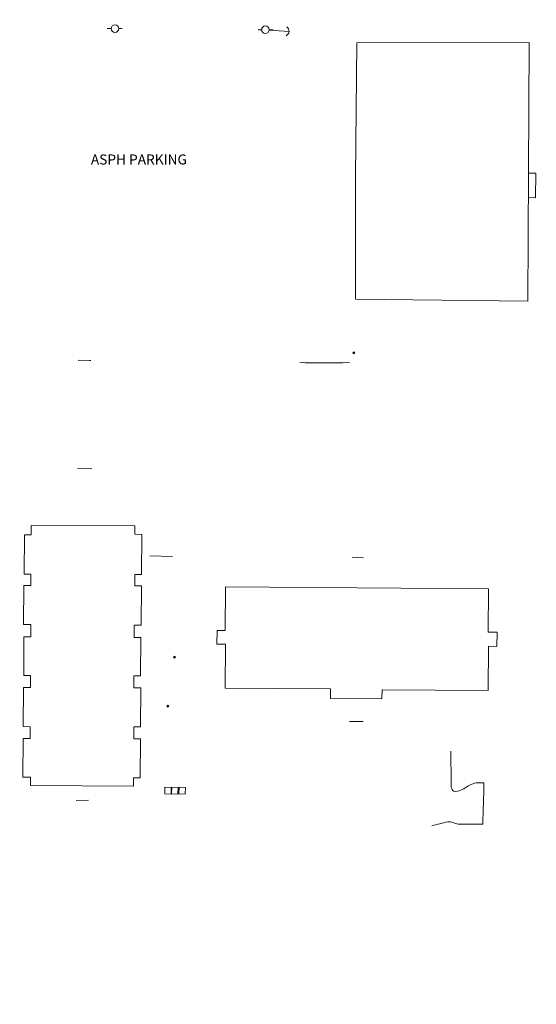
# Model space of a CAD drawing. Extents: x 15052 to 208325, y 85024 to 307632.
# Drawn here: x 91346 to 91670, y 165832 to 166450 of the extents above; entities that cross this region are included whole.
import ezdxf

# ---------------------------------------------------------------- set-up
doc = ezdxf.new("R2010")
doc.units = 0
doc.header["$MEASUREMENT"] = 0
doc.linetypes.add('DGN Style 1', pattern=[90.9143567184622, 0.1512718081837974, -90.76308491027841])
doc.layers.add('g-ref-monument', color=2, linetype='Continuous', lineweight=9, plot=False)
for name, color, linetype, lineweight in [('VA_BUILDING', 5, 'Continuous', 9), ('VA_GUARDRAIL', 7, 'Continuous', 9), ('VA_GUY_WIRE', 7, 'Continuous', 9), ('VA_MISC', 7, 'Continuous', 9), ('VA_P_PARKING', 2, 'DGN Style 1', 9), ('VA_UTIL_ELECTRIC', 7, 'Continuous', 9), ('VA_WALL', 7, 'Continuous', 9)]:
    doc.layers.add(name, color=color, linetype=linetype, lineweight=lineweight)
doc.styles.add('Style-Engineering ', font='Engineering .shx')

# ---------------------------------------------------------------- blocks, each defined once
blk = doc.blocks.new('GUY_7')
at = {"color": 0, "linetype": 'ByBlock', "lineweight": -2}
blk.add_line((-0.02505606991658738, 0.001484372033587533), (0, -5.684341886080801e-14), dxfattribs=at)
at = {"color": 0, "linetype": 'ByBlock', "lineweight": -2, "extrusion": (0, 0, -1)}
blk.add_arc((0.006288973724053903, 0.0003725714665279156), 0.006300000000000002, 121.6277992150895, 244.9534658817562, dxfattribs=at)
blk = doc.blocks.new('PPOLEX_42')
at = {"color": 0, "linetype": 'ByBlock', "lineweight": -2}
for p, q in [((-0.00930047679571544, -3.36358699541961e-05), (-0.004800591361686202, -6.574631385092289e-05)), ((0.009599042027190308, -0.0001684997345137162), (0.004699166776788388, -0.0001335350289082271))]:
    blk.add_line(p, q, dxfattribs=at)
blk.add_circle((-4.910287074721964e-05, -9.616857084893127e-06), 0.004725000000000002, dxfattribs=at)
blk = doc.blocks.new('PPOLEX_43')
at = {"color": 0, "linetype": 'ByBlock', "lineweight": -2}
for p, q in [((-0.009599245461828332, 0.0001564818332440154), (-0.004699330276622504, 0.000127651680713825)), ((0.00930042739545911, 4.527981633373201e-05), (0.004800505286567613, 7.175648710244786e-05))]:
    blk.add_line(p, q, dxfattribs=at)
blk.add_circle((4.909079217441104e-05, 9.678325170625612e-06), 0.004725, dxfattribs=at)
blk = doc.blocks.new('LO_90')
at = {"color": 0, "linetype": 'ByBlock', "lineweight": -2}
for radius in [0.00125, 0.0006082762530298215]:
    blk.add_circle((2.967580559243288e-05, -4.760705229500672e-05), radius, dxfattribs=at)

msp = doc.modelspace()

# ---------------------------------------------------------------- linework, layer by layer
at = {"layer": 'g-ref-monument'}
msp.add_3dface([(15056, 85024), (180056, 85024), (180056, 300024), (15056, 300024)], dxfattribs=at)
at = {"layer": 'VA_BUILDING', "color": 5, "linetype": 'Continuous', "lineweight": 18, "flags": 128}
for points in [[(91664.9664, 166272.9408), (91665.8674, 166435.1796), (91557.65880000002, 166435.0227), (91556.9402, 166350.6686)], [(91556.94, 166350.669), (91556.848, 166274.09), (91664.966, 166272.941)]]:
    msp.add_lwpolyline(points, dxfattribs=at)
at = {"layer": 'VA_BUILDING', "color": 2, "linetype": 'Continuous', "lineweight": 18, "flags": 128}
msp.add_lwpolyline([(91665.327, 166337.891), (91669.892, 166337.859), (91669.99900000001, 166353.242), (91665.413, 166353.274)], dxfattribs=at)
for points in [[(91352.909, 165968.785), (91417.604, 165968.399), (91417.63500000001, 165973.675), (91421.74900000001, 165973.65), (91421.895, 165998.127), (91417.687, 165998.152), (91417.732, 166005.668), (91422.023, 166005.642), (91422.16900000001, 166030.101), (91417.77500000001, 166030.127), (91417.82, 166037.677), (91422.032, 166037.652), (91422.176, 166061.748), (91417.986, 166061.773), (91418.03300000001, 166069.573), (91422.372, 166069.547), (91422.519, 166094.212), (91418.31300000001, 166094.237), (91418.356, 166101.408), (91422.56700000001, 166101.383), (91422.717, 166126.536), (91418.323, 166126.562), (91418.354, 166131.775), (91353.267, 166132.163), (91353.232, 166126.226), (91349.10100000001, 166126.251), (91348.955, 166101.634), (91353.068, 166101.61), (91353.02500000001, 166094.455), (91348.638, 166094.481), (91348.492, 166069.912), (91353.046, 166069.884), (91353, 166062.255), (91348.77, 166062.281), (91348.625, 166037.855), (91352.848, 166037.829), (91352.803, 166030.326), (91348.526, 166030.351), (91348.38, 166005.831), (91352.66500000001, 166005.806), (91352.621, 165998.446), (91348.31300000001, 165998.471), (91348.168, 165974.138), (91352.941, 165974.11)], [(91475.296, 166093.686), (91640.34000000001, 166092.269), (91640.10800000001, 166065.19), (91645.73400000001, 166065.141), (91645.657, 166056.227), (91640.30900000001, 166056.273), (91640.07, 166028.442), (91573.53, 166029.013), (91573.48000000001, 166023.19), (91541.166, 166023.467), (91541.21800000001, 166029.472), (91475.077, 166030.04), (91475.31300000001, 166057.569), (91469.90800000001, 166057.616), (91469.981, 166066.151), (91475.05900000001, 166066.108)]]:
    msp.add_lwpolyline(points, close=True, dxfattribs=at)
at = {"layer": 'VA_GUARDRAIL', "color": 32, "linetype": 'Continuous', "lineweight": 9}
msp.add_open_spline([(92017.76830000001, 166613.4236), (92015.95300000002, 166609.6826), (92014.13769999999, 166605.9416), (92012.3224, 166602.2006), (92009.68955523882, 166596.7747903533), (92008.47351106138, 166590.7576198013), (92007.14910000001, 166584.8634), (92006.03551964267, 166579.9074708447), (92004.90468421172, 166574.9653145929), (92004.1312, 166569.9533), (92002.37867607868, 166558.5973145321), (92000.62955270047, 166547.243080212), (91998.9545, 166535.8766), (91996.54227754951, 166519.5078739638), (91994.13779500614, 166503.1380459952), (91991.72200000001, 166486.7699), (91989.98401824536, 166474.9942571891), (91988.22443606262, 166463.2217584342), (91986.4859, 166451.4462), (91984.60303069954, 166438.6930348812), (91983.10748662947, 166425.8840795156), (91981.17360000001, 166413.1385), (91978.62816517317, 166396.362417321), (91976.03178730144, 166379.5941198783), (91973.4715, 166362.8204), (91971.9881594996, 166353.1022960888), (91970.51807745421, 166343.3821830209), (91969.03710000002, 166333.6636), (91967.93680164157, 166326.4431383286), (91966.80547318685, 166319.2272706318), (91965.35460000002, 166312.064), (91963.958237049, 166305.1698580383), (91962.26179261274, 166298.3505637995), (91960.6084, 166291.517), (91958.66271088648, 166283.4753584752), (91956.71396721294, 166275.439215739), (91954.64360000001, 166267.4284), (91953.50846009344, 166263.0362339278), (91952.26008518215, 166258.67744386), (91950.97980000002, 166254.3248), (91948.98200167973, 166247.5327940364), (91946.92647746083, 166240.7623978986), (91944.64140000001, 166234.0615), (91941.36279327133, 166224.4471174178), (91937.90621467469, 166214.9040850981), (91934.44720000001, 166205.3551), (91931.9401739086, 166198.4341826178), (91929.64127487749, 166191.4304490414), (91926.7464, 166184.6628), (91922.86515924905, 166175.589221224), (91918.88556644044, 166166.5614410664), (91914.9722, 166157.5035), (91910.89376055666, 166148.0634782993), (91906.86722862476, 166138.6008704277), (91902.7445, 166129.1799), (91897.78722040041, 166117.8518721912), (91892.66960047548, 166106.5949717987), (91887.65220000001, 166095.2936), (91882.43906494592, 166083.5513486548), (91877.22373507984, 166071.8100578463), (91872.0415, 166060.0541), (91866.07467806332, 166046.5182981533), (91860.29618288677, 166032.9005106112), (91854.38830000002, 166019.3387), (91846.97607874652, 166002.3236130771), (91839.48531591325, 165985.3450145269), (91831.8989, 165968.4051), (91826.36261143406, 165956.0429706131), (91820.49083602702, 165943.8394408817), (91814.6467, 165931.6181), (91809.30135226535, 165920.4398323324), (91803.9557887054, 165909.2642767696), (91798.12310000001, 165898.3298), (91793.0464240835, 165888.8126120135), (91787.73783435338, 165879.4324300114), (91782.4687, 165870.0235), (91776.81615857364, 165859.9299318538), (91771.14418185818, 165849.8559019126), (91765.32770000001, 165839.8523), (91762.18496649836, 165834.4472019297), (91758.72029426272, 165829.2463866833), (91755.24210000002, 165824.0469), (91750.48419618301, 165816.9343997575), (91745.65252200316, 165809.8881369338), (91740.43260000001, 165803.1073), (91736.05712609708, 165797.4234267494), (91731.57686814804, 165791.8356489913), (91726.9584, 165786.3555), (91720.68496805147, 165778.9116158673), (91714.41846988238, 165771.4640839538), (91708.09300000001, 165764.0654), (91701.35800158171, 165756.1877046425), (91694.62066591588, 165748.3122499471), (91687.87260000002, 165740.4459), (91680.80057475985, 165732.2019044512), (91673.65313993937, 165724.0227103146), (91666.59960000002, 165715.7628), (91659.58154919233, 165707.5444485406), (91652.75099128648, 165699.16757609), (91645.75160000002, 165690.9334), (91636.2581666667, 165679.7652), (91626.76473333336, 165668.597), (91617.27130000002, 165657.4288)], degree=3, knots=[0, 0, 0, 0, 0.01181281838513048, 0.01181281838513048, 0.01181281838513048, 0.02894569835007809, 0.02894569835007809, 0.02894569835007809, 0.04335122481405087, 0.04335122481405087, 0.04335122481405087, 0.07599058492596947, 0.07599058492596947, 0.07599058492596947, 0.1229941193279183, 0.1229941193279183, 0.1229941193279183, 0.1568096065634789, 0.1568096065634789, 0.1568096065634789, 0.1934324550422897, 0.1934324550422897, 0.1934324550422897, 0.2416364565368965, 0.2416364565368965, 0.2416364565368965, 0.2695641612355023, 0.2695641612355023, 0.2695641612355023, 0.2903131655826164, 0.2903131655826164, 0.2903131655826164, 0.3102826165338735, 0.3102826165338735, 0.3102826165338735, 0.3337823848404323, 0.3337823848404323, 0.3337823848404323, 0.3466668261287799, 0.3466668261287799, 0.3466668261287799, 0.3667721241694334, 0.3667721241694334, 0.3667721241694334, 0.395619008604644, 0.395619008604644, 0.395619008604644, 0.416526665477081, 0.416526665477081, 0.416526665477081, 0.4445581532941752, 0.4445581532941752, 0.4445581532941752, 0.473772060887247, 0.473772060887247, 0.473772060887247, 0.5088996478124594, 0.5088996478124594, 0.5088996478124594, 0.5453976024127448, 0.5453976024127448, 0.5453976024127448, 0.5874213224482012, 0.5874213224482012, 0.5874213224482012, 0.6401456429482659, 0.6401456429482659, 0.6401456429482659, 0.6786219216112651, 0.6786219216112651, 0.6786219216112651, 0.7138143072844487, 0.7138143072844487, 0.7138143072844487, 0.7444451785372321, 0.7444451785372321, 0.7444451785372321, 0.7773048964852154, 0.7773048964852154, 0.7773048964852154, 0.7950595012390186, 0.7950595012390186, 0.7950595012390186, 0.8193464430678029, 0.8193464430678029, 0.8193464430678029, 0.8397043871309385, 0.8397043871309385, 0.8397043871309385, 0.8673573171930727, 0.8673573171930727, 0.8673573171930727, 0.8968005749577767, 0.8968005749577767, 0.8968005749577767, 0.9276573366819879, 0.9276573366819879, 0.9276573366819879, 0.9583588459104104, 0.9583588459104104, 0.9583588459104104, 1, 1, 1, 1], dxfattribs=at)
at = {"layer": 'VA_MISC', "color": 6, "linetype": 'Continuous', "lineweight": 9}
for points in [[(91441.26800000001, 165967.612), (91441.10100000001, 165963.442), (91437.123, 165963.601), (91437.29000000001, 165967.771)], [(91445.59700000001, 165967.602), (91445.43000000001, 165963.432), (91441.452, 165963.591), (91441.619, 165967.761)], [(91450.1, 165967.637), (91449.933, 165963.467), (91445.955, 165963.626), (91446.122, 165967.796)]]:
    msp.add_3dface(points, dxfattribs=at)
at = {"layer": 'VA_P_PARKING', "color": 2, "linetype": 'Continuous', "lineweight": 9, "flags": 128}
for points in [[(91389.85100000001, 166235.744), (91383.407, 166235.76), (91382.71100000001, 166235.735)], [(91390.801, 166235.751), (91390.058, 166235.743), (91389.85100000001, 166235.744)], [(91553.176, 166234.407), (91548.907, 166234.132), (91525.208, 166234.203), (91521.894, 166234.551), (91521.894, 166234.551)], [(91391.41900000001, 166167.741), (91382.35100000001, 166167.814)], [(91442.1, 166112.589), (91427.743, 166113.091), (91427.743, 166113.091)], [(91561.948, 166111.876), (91554.826, 166112.214), (91554.826, 166112.214)], [(91561.664, 166009.03), (91553.148, 166009.002)], [(91381.531, 165959.529), (91389.337, 165959.643)]]:
    msp.add_lwpolyline(points, dxfattribs=at)
at = {"layer": 'VA_P_PARKING', "color": 2, "linetype": 'Continuous', "lineweight": 9}
msp.add_open_spline([(91616.65312994347, 165990.3493798715), (91616.75405329565, 165984.5424199143), (91616.85497664782, 165978.7354599572), (91616.9559, 165972.9285), (91616.96623333333, 165971.2702333333), (91616.97656666666, 165969.6119666667), (91616.9869, 165967.9537), (91616.9904690096, 165967.3809545524), (91617.15157851898, 165966.8455743442), (91617.47630000001, 165966.3066), (91617.75688646027, 165965.8408811849), (91618.16468385962, 165965.5108415242), (91618.636, 165965.3795), (91620.0468219059, 165964.9863466926), (91621.69518589557, 165965.3411589748), (91623.0472, 165965.9212), (91625.44554121778, 165966.9501362325), (91627.44458295088, 165968.8597939259), (91629.9534, 165969.7237), (91631.08200492682, 165970.1123328228), (91632.22180910328, 165970.5410202119), (91633.40400000001, 165970.5432), (91634.77793333335, 165970.5457333334), (91636.15186666668, 165970.5482666667), (91637.52580000002, 165970.5508), (91637.26840000002, 165961.8729333334), (91637.01100000001, 165953.1950666667), (91636.75360000001, 165944.5172), (91631.57960000001, 165944.5723666667), (91626.40560000001, 165944.6275333333), (91621.23160000001, 165944.6827), (91619.05346937556, 165944.7059238512), (91616.96761470789, 165946.5943964617), (91614.8494, 165946.0865), (91611.47263333334, 165945.2768333334), (91608.09586666668, 165944.4671666667), (91604.71910000002, 165943.6575), (91604.71910000002, 165943.6575), (91604.71910000002, 165943.6575), (91604.71910000002, 165943.6575)], degree=3, knots=[0, 0, 0, 0, 0.2, 0.2, 0.2, 0.2353149686340184, 0.2353149686340184, 0.2353149686340184, 0.2475123358749805, 0.2475123358749805, 0.2475123358749805, 0.2580518791402466, 0.2580518791402466, 0.2580518791402466, 0.2896005939884193, 0.2896005939884193, 0.2896005939884193, 0.3455649385465202, 0.3455649385465202, 0.3455649385465202, 0.3707408018148814, 0.3707408018148814, 0.3707408018148814, 0.4, 0.4, 0.4, 0.6, 0.6, 0.6, 0.6955987204129569, 0.6955987204129569, 0.6955987204129569, 0.7358435021273335, 0.7358435021273335, 0.7358435021273335, 0.8, 0.8, 0.8, 1, 1, 1, 1], dxfattribs=at)
at = {"layer": 'VA_WALL', "color": 32, "linetype": 'Continuous', "lineweight": 9}
msp.add_open_spline([(91567.5604, 165672.421), (91575.3561, 165681.6736666667), (91583.1518, 165690.9263333333), (91590.94750000001, 165700.179), (91601.17562418825, 165712.3186954397), (91611.19921468459, 165724.6235949455), (91621.1495, 165736.9991), (91634.07041004795, 165753.0692711095), (91646.3908117873, 165769.5914748872), (91658.45210000001, 165786.3212), (91667.42104603858, 165798.7616623396), (91676.13192996536, 165811.3615059333), (91684.69930000002, 165824.0796), (91693.96655554166, 165837.8366604798), (91703.03620464266, 165851.7020551368), (91711.86860000002, 165865.7455), (91719.86636554624, 165878.4618894882), (91727.58321034207, 165891.3329474385), (91734.90340000001, 165904.4508), (91739.71333567538, 165913.0702524962), (91744.3422729503, 165921.7746797203), (91748.89390000001, 165930.5307), (91754.19636665614, 165940.731119557), (91759.41838735912, 165950.960804089), (91764.44570000001, 165961.3016), (91769.15733013292, 165970.9930612425), (91773.62839613557, 165980.7876861399), (91777.88380000001, 165990.6874), (91782.0410086097, 166000.3586737506), (91786.00950899525, 166010.0968233741), (91789.9302, 166019.8655), (91794.63445330398, 166031.5864770515), (91799.20668611805, 166043.3420910047), (91803.52060000002, 166055.2191), (91809.76682757307, 166072.4161287543), (91815.20903388552, 166089.8565998905), (91820.32130000001, 166107.4236), (91824.50219146781, 166121.7901684118), (91828.36840761076, 166136.2141178868), (91831.95130000002, 166150.7396), (91836.6632735251, 166169.8425145508), (91840.96388578467, 166189.0017726017), (91844.8872, 166208.2874), (91848.1406485026, 166224.2802040776), (91851.12350618826, 166240.3057567659), (91853.23210000002, 166256.4832), (91854.86633598823, 166269.0212999334), (91856.21392074031, 166281.5774264171), (91857.48010000002, 166294.1537), (91859.27944498601, 166312.0256202992), (91861.15723948186, 166329.8783121226), (91862.41910000001, 166347.799), (91863.48336557057, 166362.9134843937), (91864.10919200207, 166378.0422514546), (91864.67280000001, 166393.1794), (91865.31953611369, 166410.5491688076), (91865.91003077272, 166427.9160630866), (91866.23330000002, 166445.2939), (91866.82752469633, 166477.2373669025), (91866.81167595649, 166509.1879840115), (91866.731, 166541.131), (91866.67010796523, 166565.2407264349), (91865.19743863794, 166589.3485855036), (91865.42270000001, 166613.4554), (91865.51595986047, 166623.4357984816), (91865.8671505431, 166633.4183287037), (91866.37460000001, 166643.388), (91866.5537474443, 166646.9076434024), (91866.73289488858, 166650.4272868048), (91866.91204233287, 166653.9469302071)], degree=3, knots=[0, 0, 0, 0, 0.0343072646105776, 0.0343072646105776, 0.0343072646105776, 0.07931912537952807, 0.07931912537952807, 0.07931912537952807, 0.1377691281332461, 0.1377691281332461, 0.1377691281332461, 0.181233384306168, 0.181233384306168, 0.181233384306168, 0.2282483220586422, 0.2282483220586422, 0.2282483220586422, 0.2708205161352236, 0.2708205161352236, 0.2708205161352236, 0.2987937688290291, 0.2987937688290291, 0.2987937688290291, 0.3313815090047636, 0.3313815090047636, 0.3313815090047636, 0.3619229512312173, 0.3619229512312173, 0.3619229512312173, 0.3917596366833883, 0.3917596366833883, 0.3917596366833883, 0.4275592765805583, 0.4275592765805583, 0.4275592765805583, 0.47939450184208, 0.47939450184208, 0.47939450184208, 0.5217861626386764, 0.5217861626386764, 0.5217861626386764, 0.5775367578719792, 0.5775367578719792, 0.5775367578719792, 0.6237685100653978, 0.6237685100653978, 0.6237685100653978, 0.6595997796118279, 0.6595997796118279, 0.6595997796118279, 0.7105189640053082, 0.7105189640053082, 0.7105189640053082, 0.7534647048785157, 0.7534647048785157, 0.7534647048785157, 0.8027446328649104, 0.8027446328649104, 0.8027446328649104, 0.893329655410512, 0.893329655410512, 0.893329655410512, 0.961700785846365, 0.961700785846365, 0.961700785846365, 0.9900069366440674, 0.9900069366440674, 0.9900069366440674, 1, 1, 1, 1], dxfattribs=at)

# ---------------------------------------------------------------- block references
at = {"layer": 'VA_GUY_WIRE', "color": 2, "linetype": 'Continuous', "lineweight": 9, "xscale": 500, "yscale": 500.0000000000001, "zscale": 500.0000000000001}
msp.add_blockref('GUY_7', (91515.1685, 166442.2072), dxfattribs=at)
at = {"layer": 'VA_MISC', "color": 6, "linetype": 'Continuous', "lineweight": 9, "xscale": 500, "yscale": 500, "zscale": 500}
for p in [(91555.839, 166240.55), (91443.304, 166049.386), (91439.15400000001, 166018.743)]:
    msp.add_blockref('LO_90', p, dxfattribs=at)
at = {"layer": 'VA_UTIL_ELECTRIC', "color": 2, "linetype": 'Continuous', "lineweight": 9, "yscale": 500.0000000000001, "zscale": 500.0000000000001}
for name, p, xscale in [('PPOLEX_43', (91405.87280000001, 166443.9559), 500.0000000000001), ('PPOLEX_42', (91500.3817, 166443.2815), 500)]:
    msp.add_blockref(name, p, dxfattribs=dict(at, xscale=xscale))

# ---------------------------------------------------------------- texts
at = {"layer": 'VA_P_PARKING', "color": 2, "linetype": 'Continuous', "lineweight": 9, "style": 'Style-Engineering '}
msp.add_text('ASPH PARKING', height=6.300000000000001, dxfattribs=at).set_placement((91390.79800000001, 166358.678))

doc.saveas('drawing.dxf')
